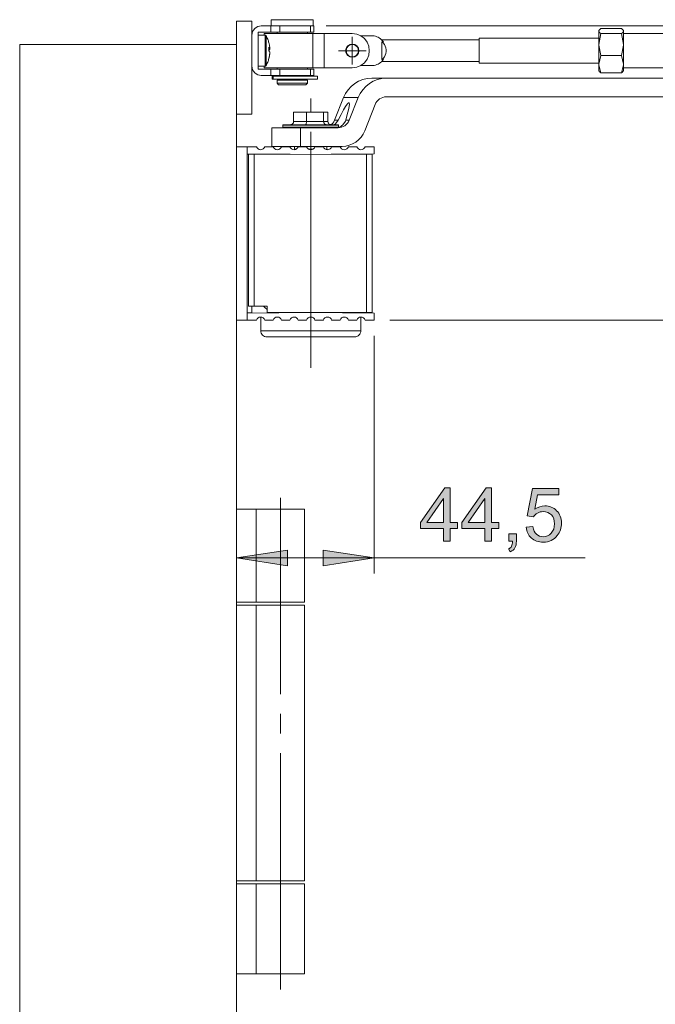
# Model space of a CAD drawing. Units: inches. Extents: x 5 to 589, y 5 to 415.
# Drawn here: x 359 to 400, y 291 to 354 of the extents above; entities that cross this region are included whole.
import ezdxf

# ---------------------------------------------------------------- set-up
doc = ezdxf.new("R2010")
doc.units = ezdxf.units.IN
doc.header["$MEASUREMENT"] = 0
for name, pattern in [('AI-Linetype-6', [19.05, 15.24, -1.27, 1.27, -1.27]), ('AI-Linetype-7', [19.05, 15.24, -1.27, 1.27, -1.27]), ('AI-Linetype-8', [19.05, 15.24, -1.27, 1.27, -1.27]), ('AI-Linetype-9', [19.05, 15.24, -1.27, 1.27, -1.27]), ('AI-Linetype-94', [19.05, 15.24, -1.27, 1.27, -1.27]), ('AI-Linetype-95', [19.05, 15.24, -1.27, 1.27, -1.27])]:
    doc.linetypes.add(name, pattern=pattern)
doc.layers.add('Ebene 1', color=7, linetype='Continuous')

msp = doc.modelspace()

# ---------------------------------------------------------------- hatches: boundary and pattern name
at = {"layer": 'Ebene 1', "true_color": 0xff0000}
h = msp.add_hatch(color=1, dxfattribs=at)
h.dxf.hatch_style = 2
h.paths.add_polyline_path([(386.457, 320.717), (386.457, 321.541), (384.963, 321.541), (384.963, 321.928), (386.534, 324.159), (386.879, 324.159), (386.879, 321.928), (387.344, 321.928), (387.344, 321.541), (386.879, 321.541), (386.879, 320.717)])
h.paths.add_polyline_path([(386.457, 321.928), (386.457, 323.48), (385.379, 321.928)])
h.paths.add_polyline_path([(389.13, 320.717), (389.13, 321.541), (387.637, 321.541), (387.637, 321.928), (389.208, 324.159), (389.553, 324.159), (389.553, 321.928), (390.018, 321.928), (390.018, 321.541), (389.553, 321.541), (389.553, 320.717)])
h.paths.add_polyline_path([(389.13, 321.928), (389.13, 323.48), (388.052, 321.928)])
edge = h.paths.add_edge_path()
edge.add_spline(control_points=[(390.677, 320.717), (390.677, 320.717), (390.677, 321.198), (390.677, 321.198), (390.677, 321.198), (391.158, 321.198), (391.158, 321.198), (391.158, 321.198), (391.158, 320.717), (391.158, 320.717), (391.158, 320.54), (391.127, 320.398), (391.064, 320.289), (391.002, 320.18), (390.902, 320.096), (390.766, 320.036), (390.766, 320.036), (390.649, 320.217), (390.649, 320.217), (390.738, 320.256), (390.804, 320.314), (390.846, 320.39), (390.888, 320.466), (390.912, 320.575), (390.916, 320.717), (390.916, 320.717), (390.677, 320.717), (390.677, 320.717)], knot_values=[0, 0, 0, 0, 1, 1, 1, 2, 2, 2, 3, 3, 3, 4, 4, 4, 5, 5, 5, 6, 6, 6, 7, 7, 7, 8, 8, 8, 9, 9, 9, 9], degree=3, periodic=1)
edge = h.paths.add_edge_path()
edge.add_spline(control_points=[(391.786, 321.619), (391.786, 321.619), (392.23, 321.656), (392.23, 321.656), (392.263, 321.44), (392.339, 321.278), (392.458, 321.169), (392.578, 321.06), (392.723, 321.006), (392.892, 321.006), (393.095, 321.006), (393.267, 321.083), (393.408, 321.236), (393.549, 321.389), (393.62, 321.593), (393.62, 321.846), (393.62, 322.087), (393.552, 322.277), (393.416, 322.417), (393.281, 322.556), (393.104, 322.626), (392.885, 322.626), (392.748, 322.626), (392.626, 322.595), (392.516, 322.533), (392.407, 322.471), (392.321, 322.391), (392.258, 322.292), (392.258, 322.292), (391.861, 322.344), (391.861, 322.344), (391.861, 322.344), (392.194, 324.111), (392.194, 324.111), (392.194, 324.111), (393.906, 324.111), (393.906, 324.111), (393.906, 324.111), (393.906, 323.708), (393.906, 323.708), (393.906, 323.708), (392.532, 323.708), (392.532, 323.708), (392.532, 323.708), (392.347, 322.783), (392.347, 322.783), (392.554, 322.927), (392.771, 322.999), (392.998, 322.999), (393.298, 322.999), (393.552, 322.895), (393.758, 322.687), (393.965, 322.479), (394.068, 322.211), (394.068, 321.884), (394.068, 321.572), (393.977, 321.303), (393.796, 321.076), (393.575, 320.798), (393.274, 320.658), (392.892, 320.658), (392.579, 320.658), (392.323, 320.746), (392.125, 320.921), (391.927, 321.097), (391.814, 321.329), (391.786, 321.619)], knot_values=[0, 0, 0, 0, 1, 1, 1, 2, 2, 2, 3, 3, 3, 4, 4, 4, 5, 5, 5, 6, 6, 6, 7, 7, 7, 8, 8, 8, 9, 9, 9, 10, 10, 10, 11, 11, 11, 12, 12, 12, 13, 13, 13, 14, 14, 14, 15, 15, 15, 16, 16, 16, 17, 17, 17, 18, 18, 18, 19, 19, 19, 20, 20, 20, 21, 21, 21, 22, 22, 22, 22], degree=3, periodic=1)
h = msp.add_hatch(color=1, dxfattribs=at)
h.dxf.hatch_style = 2
h.paths.add_polyline_path([(373.08, 319.639), (376.382, 320.147), (376.382, 319.131)])
h.paths.add_polyline_path([(381.98, 319.639), (378.678, 319.131), (378.678, 320.147)])

# ---------------------------------------------------------------- linework, layer by layer
at = {"layer": 'Ebene 1', "color": 7, "lineweight": 18, "true_color": 0xffffff}
for points in [[(373.08, 354.286), (373.08, 352.786)], [(374.08, 354.286), (373.08, 354.286)], [(374.08, 354.286), (374.08, 348.286)], [(375.33, 354.386), (375.35, 354.386), (375.439, 354.386), (375.595, 354.386)], [(375.33, 354.386), (375.33, 353.986)], [(375.595, 354.386), (375.81, 354.386), (376.072, 354.386), (376.366, 354.386), (376.677, 354.386), (376.989, 354.386), (377.283, 354.386), (377.546, 354.386), (377.761, 354.386), (377.918, 354.386), (378.009, 354.386), (378.03, 354.386)], [(378.03, 353.986), (378.03, 354.386)], [(374.68, 353.986), (374.563, 353.974), (374.45, 353.94), (374.346, 353.885), (374.256, 353.81), (374.181, 353.719), (374.125, 353.616), (374.091, 353.503), (374.08, 353.386)], [(374.479, 351.186), (374.479, 353.586)], [(374.479, 353.586), (375.294, 353.586)], [(374.68, 353.986), (375.294, 353.986)], [(378.002, 353.486), (377.733, 353.486), (377.423, 353.486), (377.083, 353.486), (376.727, 353.486), (376.369, 353.486), (376.024, 353.486), (375.704, 353.486), (375.424, 353.486), (375.193, 353.486), (375.021, 353.486), (374.916, 353.486), (374.879, 353.486)], [(374.879, 353.486), (374.879, 353.386)], [(375.294, 353.986), (375.382, 353.986), (375.468, 353.986), (375.552, 353.986), (375.632, 353.986), (375.706, 353.986), (375.774, 353.986), (375.834, 353.986), (375.886, 353.986)], [(375.294, 353.586), (375.294, 353.986)], [(375.886, 353.586), (375.834, 353.586), (375.774, 353.586), (375.706, 353.586), (375.632, 353.586), (375.552, 353.586), (375.468, 353.586), (375.382, 353.586), (375.294, 353.586)], [(375.7, 353.586), (375.7, 353.486)], [(375.886, 353.986), (377.863, 353.986)], [(375.886, 353.986), (375.886, 353.586)], [(375.886, 353.586), (377.863, 353.586)], [(377.66, 353.486), (377.66, 353.586)], [(377.863, 353.986), (377.938, 353.986), (377.998, 353.986), (378.042, 353.986), (378.069, 353.986), (378.08, 353.986)], [(377.863, 353.986), (377.863, 353.586)], [(377.863, 353.586), (377.938, 353.586), (377.998, 353.586), (378.042, 353.586), (378.069, 353.586), (378.08, 353.586)], [(378.002, 353.486), (378.076, 353.486), (378.156, 353.486), (378.243, 353.486), (378.335, 353.486), (378.432, 353.486), (378.532, 353.486), (378.634, 353.486), (378.737, 353.486)], [(378.002, 351.286), (378.002, 353.486)], [(378.08, 353.586), (378.08, 353.986)], [(380.56, 353.486), (378.737, 353.486)], [(378.737, 353.486), (378.737, 351.286)], [(380.56, 351.286), (380.844, 351.324), (381.11, 351.433), (381.338, 351.608), (381.512, 351.836), (381.622, 352.101), (381.659, 352.386), (381.622, 352.67), (381.512, 352.936), (381.338, 353.164), (381.11, 353.339), (380.844, 353.448), (380.56, 353.486)], [(396.489, 353.657), (396.498, 353.7), (396.605, 353.815)], [(396.506, 353.716), (396.489, 353.686)], [(396.489, 353.657), (396.489, 353.681), (396.489, 353.686)], [(396.489, 352.784), (396.489, 352.942), (396.489, 353.091), (396.489, 353.228), (396.489, 353.349), (396.489, 353.455), (396.489, 353.543), (396.489, 353.61), (396.489, 353.657)], [(396.605, 353.499), (396.556, 353.539), (396.489, 353.657)], [(396.605, 353.499), (396.489, 352.784)], [(397.953, 353.815), (396.605, 353.815)], [(397.953, 353.499), (396.605, 353.499)], [(398.069, 353.657), (398.059, 353.7), (397.953, 353.815)], [(397.953, 353.499), (398.002, 353.539), (398.069, 353.657)], [(397.953, 353.499), (398.069, 352.784)], [(398.069, 353.686), (398.052, 353.716)], [(398.069, 353.657), (398.069, 353.681), (398.069, 353.686)], [(398.069, 353.657), (398.069, 353.61), (398.069, 353.543), (398.069, 353.455), (398.069, 353.349), (398.069, 353.228), (398.069, 353.091), (398.069, 352.942), (398.069, 352.784)], [(401.328, 353.486), (398.069, 353.486)], [(374.08, 353.386), (374.08, 351.386)], [(374.94, 353.386), (374.479, 353.386)], [(374.94, 353.386), (374.94, 353.376), (374.94, 353.3), (374.94, 353.157), (374.94, 352.957), (374.94, 352.714), (374.94, 352.447), (374.94, 352.176), (374.94, 351.92), (374.94, 351.698), (374.94, 351.528), (374.94, 351.421), (374.94, 351.386)], [(374.988, 353.358), (374.983, 353.364), (374.979, 353.37), (374.973, 353.374), (374.968, 353.378), (374.961, 353.382), (374.954, 353.384), (374.947, 353.385), (374.94, 353.386)], [(374.988, 353.358), (374.988, 353.348), (374.988, 353.275), (374.988, 353.136), (374.988, 352.941), (374.988, 352.705), (374.988, 352.445), (374.988, 352.181), (374.988, 351.932), (374.988, 351.717), (374.988, 351.552), (374.988, 351.448), (374.988, 351.414)], [(375.174, 352.893), (375.157, 352.954), (375.139, 353.014), (375.118, 353.073), (375.095, 353.132), (375.071, 353.189), (375.045, 353.246), (375.017, 353.303), (374.988, 353.358)], [(375.173, 352.898), (375.184, 352.853), (375.194, 352.807), (375.203, 352.762), (375.211, 352.717), (375.218, 352.671), (375.224, 352.625), (375.228, 352.579), (375.232, 352.533)], [(375.173, 352.898), (375.174, 352.892), (375.175, 352.889)], [(380.99, 352.386), (380.957, 352.221), (380.864, 352.082), (380.724, 351.989), (380.56, 351.956), (380.395, 351.989), (380.256, 352.082), (380.162, 352.221), (380.129, 352.386), (380.162, 352.551), (380.256, 352.69), (380.395, 352.783), (380.56, 352.816), (380.724, 352.783), (380.864, 352.69), (380.957, 352.551), (380.99, 352.386)], [(380.56, 352.386), (380.56, 352.886)], [(381.969, 353.336), (381.114, 353.336)], [(382.57, 352.96), (382.513, 353.031), (382.449, 353.095), (382.38, 353.154), (382.305, 353.205), (382.226, 353.25), (382.143, 353.286), (382.057, 353.315), (381.969, 353.336)], [(382.57, 352.96), (382.46, 352.96)], [(382.46, 352.96), (382.46, 351.811)], [(382.46, 352.96), (382.553, 352.882), (382.633, 352.788), (382.694, 352.683), (382.736, 352.567), (382.757, 352.447), (382.757, 352.325), (382.736, 352.204), (382.694, 352.089), (382.633, 351.984), (382.553, 351.89), (382.46, 351.811)], [(388.76, 353.086), (382.494, 353.086)], [(388.76, 353.186), (388.76, 353.15), (388.76, 353.047), (388.76, 352.885), (388.76, 352.678), (388.76, 352.446), (388.76, 352.208), (388.76, 351.986), (388.76, 351.799), (388.76, 351.665), (388.76, 351.595), (388.76, 351.586)], [(396.489, 353.186), (388.76, 353.186)], [(359.08, 257.586), (359.08, 352.786)], [(359.08, 352.786), (373.08, 352.786)], [(373.08, 257.586), (373.08, 352.786)], [(375.173, 352.361), (375.174, 352.392), (375.175, 352.422), (375.176, 352.453), (375.176, 352.484), (375.176, 352.515), (375.175, 352.545), (375.174, 352.576), (375.173, 352.606)], [(375.232, 352.533), (375.228, 352.542), (375.224, 352.552), (375.218, 352.561), (375.211, 352.57), (375.203, 352.579), (375.194, 352.588), (375.184, 352.597), (375.173, 352.606)], [(375.173, 352.411), (375.184, 352.42), (375.194, 352.429), (375.203, 352.438), (375.211, 352.447), (375.218, 352.456), (375.224, 352.465), (375.228, 352.475), (375.232, 352.484)], [(375.173, 352.411), (375.174, 352.38), (375.175, 352.359)], [(375.173, 352.361), (375.184, 352.352), (375.194, 352.343), (375.203, 352.334), (375.211, 352.325), (375.218, 352.316), (375.224, 352.306), (375.228, 352.297), (375.232, 352.288)], [(375.232, 352.288), (375.228, 352.242), (375.224, 352.196), (375.218, 352.15), (375.211, 352.104), (375.203, 352.059), (375.194, 352.014), (375.184, 351.969), (375.173, 351.923)], [(375.173, 351.874), (375.184, 351.919), (375.194, 351.964), (375.203, 352.01), (375.211, 352.055), (375.218, 352.101), (375.224, 352.147), (375.228, 352.193), (375.232, 352.239)], [(375.232, 352.533), (375.176, 352.533)], [(375.176, 352.484), (375.232, 352.484)], [(375.232, 352.484), (375.228, 352.53), (375.228, 352.533)], [(375.232, 352.239), (375.228, 352.239)], [(380.56, 352.386), (380.06, 352.386)], [(380.446, 352.769), (380.601, 352.784), (380.751, 352.737), (380.87, 352.638), (380.943, 352.5), (380.958, 352.344), (380.911, 352.195), (380.812, 352.075), (380.673, 352.002), (380.518, 351.988), (380.369, 352.034), (380.249, 352.134), (380.176, 352.272), (380.161, 352.427), (380.208, 352.577), (380.308, 352.696), (380.446, 352.769)], [(380.56, 352.386), (381.06, 352.386)], [(380.56, 352.386), (380.56, 351.886)], [(396.489, 351.513), (396.489, 351.647), (396.489, 351.793), (396.489, 351.949), (396.489, 352.112), (396.489, 352.281), (396.489, 352.45), (396.489, 352.619), (396.489, 352.784)], [(396.489, 352.784), (396.489, 352.734), (396.605, 352.07)], [(398.069, 352.784), (398.068, 352.734), (397.953, 352.07)], [(398.069, 352.784), (398.069, 352.619), (398.069, 352.45), (398.069, 352.281), (398.069, 352.112), (398.069, 351.949), (398.069, 351.793), (398.069, 351.647), (398.069, 351.513)], [(374.988, 351.414), (375.017, 351.469), (375.045, 351.525), (375.071, 351.583), (375.095, 351.64), (375.118, 351.699), (375.139, 351.758), (375.157, 351.818), (375.174, 351.878)], [(375.173, 351.874), (375.174, 351.879), (375.175, 351.885), (375.176, 351.891), (375.176, 351.897), (375.176, 351.903), (375.175, 351.91), (375.174, 351.917), (375.173, 351.923)], [(381.969, 351.436), (382.057, 351.457), (382.143, 351.486), (382.226, 351.522), (382.305, 351.567), (382.38, 351.618), (382.449, 351.676), (382.513, 351.741), (382.57, 351.811)], [(382.46, 351.811), (382.57, 351.811)], [(382.494, 351.686), (388.76, 351.686)], [(388.76, 351.586), (396.489, 351.586)], [(396.605, 352.07), (396.489, 351.513)], [(397.953, 352.07), (396.605, 352.07)], [(397.953, 352.07), (398.069, 351.513)], [(374.08, 351.386), (374.091, 351.269), (374.125, 351.156), (374.181, 351.053), (374.256, 350.962), (374.346, 350.887), (374.45, 350.831), (374.563, 350.798), (374.68, 350.786)], [(374.479, 351.386), (374.94, 351.386)], [(375.294, 351.186), (374.479, 351.186)], [(374.879, 351.386), (374.879, 351.286)], [(378.002, 351.286), (377.733, 351.286), (377.423, 351.286), (377.083, 351.286), (376.727, 351.286), (376.369, 351.286), (376.024, 351.286), (375.704, 351.286), (375.424, 351.286), (375.193, 351.286), (375.021, 351.286), (374.916, 351.286), (374.879, 351.286)], [(374.94, 351.386), (374.947, 351.386), (374.954, 351.388), (374.961, 351.39), (374.968, 351.393), (374.973, 351.397), (374.979, 351.402), (374.983, 351.407), (374.988, 351.414)], [(375.294, 351.186), (375.382, 351.186), (375.468, 351.186), (375.552, 351.186), (375.632, 351.186), (375.706, 351.186), (375.774, 351.186), (375.834, 351.186), (375.886, 351.186)], [(375.294, 350.786), (375.294, 351.186)], [(375.7, 351.286), (375.7, 351.186)], [(377.863, 351.186), (375.886, 351.186)], [(375.886, 351.186), (375.886, 350.786)], [(377.66, 351.186), (377.66, 351.286)], [(378.08, 351.186), (378.08, 351.186), (378.069, 351.186), (378.042, 351.186), (377.998, 351.186), (377.938, 351.186), (377.863, 351.186)], [(377.863, 351.186), (377.863, 350.786)], [(378.737, 351.286), (378.634, 351.286), (378.532, 351.286), (378.432, 351.286), (378.335, 351.286), (378.243, 351.286), (378.156, 351.286), (378.076, 351.286), (378.002, 351.286)], [(378.08, 350.786), (378.08, 351.186)], [(380.56, 351.286), (378.737, 351.286)], [(381.114, 351.436), (381.969, 351.436)], [(396.489, 351.086), (396.489, 351.088), (396.489, 351.107), (396.489, 351.149), (396.489, 351.211), (396.489, 351.294), (396.489, 351.395), (396.489, 351.513)], [(396.489, 351.513), (396.489, 351.474), (396.605, 350.957)], [(396.489, 351.086), (396.506, 351.056)], [(396.605, 350.957), (396.556, 350.997), (396.522, 351.057)], [(397.953, 350.957), (396.605, 350.957)], [(398.069, 351.513), (398.068, 351.474), (397.953, 350.957)], [(397.953, 350.957), (398.002, 350.997), (398.036, 351.057)], [(398.052, 351.056), (398.069, 351.086)], [(398.069, 351.513), (398.069, 351.395), (398.069, 351.294), (398.069, 351.211), (398.069, 351.149), (398.069, 351.107), (398.069, 351.088), (398.069, 351.086)], [(398.069, 351.287), (401.329, 351.287)], [(374.68, 350.786), (375.294, 350.786)], [(375.886, 350.786), (375.834, 350.786), (375.774, 350.786), (375.706, 350.786), (375.632, 350.786), (375.552, 350.786), (375.468, 350.786), (375.382, 350.786), (375.294, 350.786)], [(375.39, 350.746), (375.393, 350.746), (375.41, 350.746), (375.44, 350.746)], [(375.39, 350.746), (375.39, 350.546)], [(375.39, 350.546), (375.393, 350.546), (375.41, 350.546), (375.44, 350.546)], [(375.44, 350.746), (375.692, 350.746), (375.99, 350.746), (376.318, 350.746), (376.663, 350.746), (377.009, 350.746), (377.339, 350.746), (377.64, 350.746), (377.897, 350.746), (378.099, 350.746), (378.237, 350.746), (378.304, 350.746), (378.309, 350.746)], [(375.44, 350.546), (375.44, 350.746)], [(375.44, 350.546), (375.692, 350.546), (375.99, 350.546), (376.318, 350.546), (376.663, 350.546), (377.009, 350.546), (377.339, 350.546), (377.64, 350.546), (377.897, 350.546), (378.099, 350.546), (378.237, 350.546), (378.304, 350.546), (378.309, 350.546)], [(375.7, 350.486), (375.704, 350.486), (375.764, 350.486), (375.893, 350.486)], [(375.7, 350.486), (375.7, 350.286)], [(375.7, 350.286), (375.725, 350.286), (375.82, 350.286), (375.979, 350.286), (376.19, 350.286), (376.438, 350.286), (376.703, 350.286), (376.966, 350.286), (377.209, 350.286), (377.411, 350.286), (377.56, 350.286), (377.643, 350.286), (377.66, 350.286)], [(375.7, 350.286), (375.8, 350.186)], [(375.88, 350.786), (375.88, 350.746)], [(375.88, 350.546), (375.88, 350.486)], [(375.886, 350.786), (377.863, 350.786)], [(375.893, 350.486), (376.079, 350.486), (376.311, 350.486), (376.569, 350.486), (376.836, 350.486), (377.091, 350.486), (377.316, 350.486), (377.493, 350.486), (377.61, 350.486), (377.659, 350.486), (377.66, 350.486)], [(377.479, 350.746), (377.479, 350.786)], [(377.479, 350.486), (377.479, 350.546)], [(377.56, 350.186), (377.66, 350.286)], [(377.66, 350.286), (377.66, 350.486)], [(377.863, 350.786), (377.938, 350.786), (377.998, 350.786), (378.042, 350.786), (378.069, 350.786), (378.08, 350.786)], [(378.309, 350.546), (378.309, 350.746)], [(379.992, 349.355), (380.121, 349.621), (380.287, 349.864), (380.486, 350.08), (380.714, 350.264), (380.967, 350.411), (381.238, 350.518), (381.522, 350.584), (381.812, 350.606)], [(382.763, 350.606), (382.472, 350.584), (382.188, 350.518), (381.917, 350.411), (381.665, 350.264), (381.436, 350.08), (381.237, 349.864), (381.07, 349.621), (380.942, 349.355)], [(381.812, 350.606), (382.763, 350.606)], [(428.69, 350.606), (382.763, 350.606)], [(377.56, 350.186), (377.539, 350.186), (377.45, 350.186), (377.299, 350.186), (377.098, 350.186), (376.863, 350.186), (376.613, 350.186), (376.368, 350.186), (376.149, 350.186), (375.973, 350.186), (375.854, 350.186), (375.802, 350.186), (375.8, 350.186)], [(379.992, 349.355), (379.417, 347.906)], [(380.133, 347.906), (380.236, 348.265), (380.311, 348.559), (380.356, 348.783), (380.371, 348.935), (380.354, 349.011), (380.307, 349.011), (380.229, 348.935), (380.124, 348.783), (379.991, 348.559), (379.832, 348.265), (379.652, 347.906)], [(380.942, 349.355), (379.992, 349.355)], [(380.942, 349.355), (380.367, 347.906)], [(382.034, 348.906), (382.086, 349.012), (382.152, 349.109), (382.232, 349.196), (382.323, 349.269), (382.424, 349.328), (382.533, 349.371), (382.646, 349.397), (382.763, 349.406)], [(382.763, 349.406), (428.69, 349.406)], [(376.769, 347.806), (376.769, 348.406)], [(377.599, 348.406), (376.769, 348.406)], [(378.709, 348.406), (377.599, 348.406)], [(377.599, 347.806), (377.599, 348.406)], [(378.99, 348.406), (378.709, 348.406)], [(378.709, 347.806), (378.709, 348.406)], [(378.99, 347.806), (378.99, 348.406)], [(381.36, 347.207), (382.034, 348.906)], [(374.08, 348.286), (373.08, 348.286)], [(376.547, 347.606), (376.591, 347.61), (376.632, 347.621), (376.671, 347.639), (376.704, 347.665), (376.732, 347.695), (376.753, 347.73), (376.765, 347.767), (376.769, 347.806)], [(376.769, 347.806), (377.599, 347.806)], [(377.599, 347.806), (377.598, 347.771), (377.596, 347.738), (377.591, 347.706), (377.586, 347.677), (377.579, 347.653), (377.571, 347.633), (377.562, 347.618), (377.552, 347.609), (377.543, 347.606)], [(377.599, 347.806), (378.709, 347.806)], [(378.709, 347.806), (378.99, 347.806)], [(378.709, 347.806), (378.712, 347.767), (378.722, 347.73), (378.737, 347.695), (378.758, 347.665), (378.783, 347.639), (378.812, 347.621), (378.843, 347.61), (378.875, 347.606)], [(378.99, 347.806), (378.994, 347.767), (379.007, 347.73), (379.027, 347.695), (379.055, 347.665), (379.089, 347.639), (379.127, 347.621), (379.169, 347.61), (379.212, 347.606)], [(379.209, 347.606), (379.219, 347.616), (379.299, 347.702), (379.366, 347.8), (379.417, 347.906)], [(379.652, 347.906), (379.47, 347.664), (379.383, 347.606)], [(379.417, 347.906), (379.652, 347.906)], [(379.511, 347.406), (379.76, 347.458), (379.956, 347.595), (380.112, 347.845), (380.133, 347.906)], [(380.367, 347.906), (380.315, 347.8), (380.249, 347.702), (380.169, 347.616), (380.078, 347.543), (379.977, 347.484), (379.869, 347.441), (379.755, 347.415), (379.639, 347.406)], [(380.133, 347.906), (380.367, 347.906)], [(375.371, 347.406), (375.372, 347.406), (375.425, 347.406), (375.558, 347.406), (375.766, 347.406), (376.045, 347.406), (376.386, 347.406), (376.78, 347.406), (377.217, 347.406)], [(375.371, 347.406), (375.371, 346.206)], [(376.12, 347.606), (376.112, 347.605), (376.105, 347.603), (376.097, 347.599), (376.091, 347.594), (376.086, 347.588), (376.082, 347.581), (376.08, 347.574), (376.08, 347.566)], [(378.374, 347.566), (378.015, 347.566), (377.651, 347.566), (377.297, 347.566), (376.965, 347.566), (376.672, 347.566), (376.428, 347.566), (376.244, 347.566), (376.126, 347.566), (376.08, 347.566), (376.08, 347.566)], [(376.08, 347.566), (376.08, 347.446)], [(376.08, 347.446), (376.08, 347.446), (376.126, 347.446), (376.244, 347.446), (376.428, 347.446), (376.672, 347.446), (376.965, 347.446), (377.297, 347.446), (377.651, 347.446), (378.015, 347.446), (378.374, 347.446)], [(376.08, 347.446), (376.08, 347.438), (376.082, 347.431), (376.086, 347.424), (376.091, 347.418), (376.097, 347.413), (376.105, 347.409), (376.112, 347.407), (376.12, 347.406)], [(376.12, 347.606), (376.12, 347.606), (376.165, 347.606), (376.28, 347.606), (376.46, 347.606), (376.699, 347.606), (376.986, 347.606), (377.31, 347.606), (377.656, 347.606), (378.012, 347.606), (378.363, 347.606)], [(379.639, 347.406), (377.217, 347.406)], [(377.217, 347.406), (377.217, 346.206)], [(378.363, 347.606), (378.694, 347.606), (378.991, 347.606), (379.243, 347.606), (379.439, 347.606), (379.571, 347.606), (379.635, 347.606), (379.64, 347.606)], [(379.68, 347.566), (379.674, 347.566), (379.61, 347.566), (379.475, 347.566), (379.274, 347.566), (379.016, 347.566), (378.712, 347.566), (378.374, 347.566)], [(378.374, 347.446), (378.712, 347.446), (379.016, 347.446), (379.274, 347.446), (379.475, 347.446), (379.61, 347.446), (379.674, 347.446), (379.68, 347.446)], [(379.68, 347.566), (379.679, 347.574), (379.676, 347.581), (379.673, 347.588), (379.668, 347.594), (379.662, 347.599), (379.655, 347.603), (379.647, 347.605), (379.64, 347.606)], [(379.68, 347.446), (379.68, 347.566)], [(379.904, 346.206), (380.136, 346.223), (380.363, 346.276), (380.58, 346.362), (380.782, 346.48), (380.965, 346.626), (381.124, 346.799), (381.257, 346.994), (381.36, 347.207)], [(373.779, 346.186), (373.08, 346.186)], [(373.779, 346.186), (374.371, 346.186)], [(373.779, 345.726), (373.779, 346.186)], [(373.779, 346.186), (373.779, 334.986)], [(374.371, 346.186), (374.41, 346.106), (374.472, 346.041), (374.551, 346), (374.64, 345.986), (374.728, 346), (374.807, 346.041), (374.869, 346.106), (374.908, 346.186)], [(374.908, 346.186), (375.451, 346.186)], [(375.371, 346.206), (375.372, 346.206), (375.425, 346.206), (375.558, 346.206), (375.766, 346.206), (376.045, 346.206), (376.386, 346.206), (376.78, 346.206), (377.217, 346.206)], [(375.451, 346.186), (375.49, 346.106), (375.552, 346.041), (375.631, 346), (375.719, 345.986), (375.808, 346), (375.887, 346.041), (375.949, 346.106), (375.988, 346.186)], [(375.988, 346.186), (376.531, 346.186)], [(376.531, 346.186), (376.57, 346.106), (376.632, 346.041), (376.712, 346), (376.8, 345.986), (376.888, 346), (376.967, 346.041), (377.029, 346.106), (377.068, 346.186)], [(376.827, 345.993), (376.83, 346.002), (376.834, 346.023), (376.834, 346.036)], [(376.834, 346.206), (376.834, 346.036)], [(376.834, 346.036), (376.96, 346.036)], [(377.059, 346.162), (377.059, 346.206)], [(377.068, 346.186), (377.611, 346.186)], [(377.217, 346.206), (379.904, 346.206)], [(377.478, 346.206), (377.478, 346.186)], [(377.611, 346.186), (377.65, 346.106), (377.712, 346.041), (377.791, 346), (377.879, 345.986), (377.968, 346), (378.047, 346.041), (378.109, 346.106), (378.148, 346.186)], [(377.72, 346.036), (378.039, 346.036)], [(378.148, 346.186), (378.691, 346.186)], [(378.643, 346.186), (378.643, 346.206)], [(378.691, 346.186), (378.73, 346.106), (378.792, 346.041), (378.872, 346), (378.96, 345.986), (379.048, 346), (379.127, 346.041), (379.189, 346.106), (379.228, 346.186)], [(378.925, 346.206), (378.925, 346.036)], [(378.934, 345.988), (378.929, 346.002), (378.925, 346.023), (378.925, 346.036)], [(379.228, 346.186), (379.771, 346.186)], [(379.771, 346.186), (379.81, 346.106), (379.872, 346.041), (379.951, 346), (380.04, 345.986), (380.128, 346), (380.207, 346.041), (380.269, 346.106), (380.308, 346.186)], [(380.308, 346.186), (380.851, 346.186)], [(380.851, 346.186), (380.89, 346.106), (380.952, 346.041), (381.032, 346), (381.12, 345.986), (381.208, 346), (381.287, 346.041), (381.349, 346.106), (381.388, 346.186)], [(381.388, 346.186), (381.979, 346.186)], [(381.979, 346.186), (381.979, 345.726)], [(377.879, 345.69), (373.779, 345.726)], [(373.779, 345.706), (374.08, 345.706)], [(373.86, 345.702), (373.867, 345.702), (373.887, 345.702), (373.92, 345.702), (373.965, 345.702), (374.02, 345.702), (374.082, 345.702), (374.149, 345.702), (374.219, 345.702)], [(373.86, 335.882), (373.86, 345.702)], [(374.08, 345.723), (374.08, 345.702)], [(374.219, 345.702), (376.555, 345.702)], [(374.219, 345.702), (374.219, 335.882)], [(381.979, 345.726), (377.879, 345.69)], [(379.204, 345.702), (381.48, 345.702)], [(381.48, 345.702), (381.55, 345.702), (381.617, 345.702), (381.68, 345.702), (381.734, 345.702), (381.779, 345.702), (381.812, 345.702), (381.833, 345.702), (381.84, 345.702)], [(381.48, 335.482), (381.48, 345.702)], [(381.68, 345.702), (381.68, 345.723)], [(381.84, 345.702), (381.84, 335.482)], [(373.86, 335.882), (373.867, 335.882), (373.887, 335.882), (373.92, 335.882), (373.965, 335.882), (374.02, 335.882), (374.082, 335.882), (374.149, 335.882), (374.219, 335.882)], [(374.08, 335.882), (374.08, 335.449)], [(375.06, 335.882), (374.219, 335.882)], [(375.06, 335.677), (374.914, 335.796), (374.835, 335.882)], [(375.06, 335.482), (375.06, 335.882)], [(373.779, 335.446), (377.879, 335.482)], [(373.779, 335.466), (374.08, 335.466)], [(373.779, 335.446), (373.779, 334.986)], [(374.371, 334.986), (374.41, 335.066), (374.472, 335.13), (374.551, 335.172), (374.64, 335.186), (374.728, 335.172), (374.807, 335.13), (374.869, 335.066), (374.908, 334.986)], [(374.649, 335.186), (374.649, 334.306)], [(375.06, 335.482), (381.48, 335.482)], [(375.451, 334.986), (375.49, 335.066), (375.552, 335.13), (375.631, 335.172), (375.719, 335.186), (375.808, 335.172), (375.887, 335.13), (375.949, 335.066), (375.988, 334.986)], [(376.531, 334.986), (376.57, 335.066), (376.632, 335.13), (376.712, 335.172), (376.8, 335.186), (376.888, 335.172), (376.967, 335.13), (377.029, 335.066), (377.068, 334.986)], [(377.611, 334.986), (377.65, 335.066), (377.712, 335.13), (377.791, 335.172), (377.879, 335.186), (377.968, 335.172), (378.047, 335.13), (378.109, 335.066), (378.148, 334.986)], [(377.879, 335.482), (381.979, 335.446)], [(378.691, 334.986), (378.73, 335.066), (378.792, 335.13), (378.872, 335.172), (378.96, 335.186), (379.048, 335.172), (379.127, 335.13), (379.189, 335.066), (379.228, 334.986)], [(379.771, 334.986), (379.81, 335.066), (379.872, 335.13), (379.951, 335.172), (380.04, 335.186), (380.128, 335.172), (380.207, 335.13), (380.269, 335.066), (380.308, 334.986)], [(380.851, 334.986), (380.89, 335.066), (380.952, 335.13), (381.032, 335.172), (381.12, 335.186), (381.208, 335.172), (381.287, 335.13), (381.349, 335.066), (381.388, 334.986)], [(381.11, 334.306), (381.11, 335.186)], [(381.84, 335.482), (381.833, 335.482), (381.812, 335.482), (381.779, 335.482), (381.734, 335.482), (381.68, 335.482), (381.617, 335.482), (381.55, 335.482), (381.48, 335.482)], [(381.68, 335.449), (381.68, 335.482)], [(381.979, 334.986), (381.979, 335.446)], [(373.779, 334.986), (373.08, 334.986)], [(373.779, 334.986), (374.371, 334.986)], [(374.908, 334.986), (375.451, 334.986)], [(375.988, 334.986), (376.531, 334.986)], [(377.068, 334.986), (377.611, 334.986)], [(378.148, 334.986), (378.691, 334.986)], [(379.228, 334.986), (379.771, 334.986)], [(380.308, 334.986), (380.851, 334.986)], [(381.388, 334.986), (381.979, 334.986)], [(374.649, 334.306), (374.658, 334.306), (374.728, 334.306), (374.868, 334.306), (375.076, 334.306), (375.347, 334.306), (375.674, 334.306), (376.05, 334.306)], [(374.649, 334.306), (374.657, 334.228), (374.68, 334.153), (374.717, 334.084), (374.766, 334.023), (374.827, 333.973), (374.896, 333.936), (374.972, 333.914), (375.05, 333.906)], [(376.276, 333.906), (375.923, 333.906), (375.62, 333.906), (375.376, 333.906), (375.197, 333.906), (375.087, 333.906), (375.05, 333.906)], [(376.05, 334.306), (376.467, 334.306), (376.916, 334.306), (377.386, 334.306), (377.867, 334.306), (378.349, 334.306), (378.82, 334.306), (379.27, 334.306), (379.689, 334.306), (380.067, 334.306), (380.397, 334.306), (380.671, 334.306), (380.881, 334.306), (381.026, 334.306), (381.1, 334.306), (381.11, 334.306)], [(380.71, 333.906), (380.701, 333.906), (380.629, 333.906), (380.485, 333.906), (380.274, 333.906), (380.002, 333.906), (379.674, 333.906), (379.3, 333.906), (378.888, 333.906), (378.451, 333.906), (377.999, 333.906), (377.544, 333.906), (377.097, 333.906), (376.671, 333.906), (376.276, 333.906)], [(380.71, 333.906), (380.787, 333.914), (380.863, 333.936), (380.932, 333.973), (380.992, 334.023), (381.042, 334.084), (381.079, 334.153), (381.102, 334.228), (381.11, 334.306)], [(374.36, 322.786), (373.08, 322.786)], [(377.479, 322.786), (377.442, 322.786), (377.331, 322.786), (377.152, 322.786), (376.913, 322.786), (376.625, 322.786), (376.303, 322.786), (375.96, 322.786), (375.614, 322.786), (375.28, 322.786), (374.975, 322.786), (374.711, 322.786), (374.503, 322.786), (374.36, 322.786)], [(374.36, 316.786), (374.36, 322.786)], [(377.479, 316.786), (377.479, 322.786)], [(373.08, 316.786), (374.36, 316.786)], [(374.36, 316.586), (373.08, 316.586)], [(374.36, 316.786), (374.503, 316.786), (374.711, 316.786), (374.975, 316.786), (375.28, 316.786), (375.614, 316.786), (375.96, 316.786), (376.303, 316.786), (376.625, 316.786), (376.913, 316.786), (377.152, 316.786), (377.331, 316.786), (377.442, 316.786), (377.479, 316.786)], [(377.479, 316.586), (377.442, 316.586), (377.331, 316.586), (377.152, 316.586), (376.913, 316.586), (376.625, 316.586), (376.303, 316.586), (375.96, 316.586), (375.614, 316.586), (375.28, 316.586), (374.975, 316.586), (374.711, 316.586), (374.503, 316.586), (374.36, 316.586)], [(374.36, 298.786), (374.36, 316.586)], [(377.479, 298.786), (377.479, 316.586)], [(373.08, 298.786), (374.36, 298.786)], [(374.36, 298.786), (374.503, 298.786), (374.711, 298.786), (374.975, 298.786), (375.28, 298.786), (375.614, 298.786), (375.96, 298.786), (376.303, 298.786), (376.625, 298.786), (376.913, 298.786), (377.152, 298.786), (377.331, 298.786), (377.442, 298.786), (377.479, 298.786)], [(374.36, 298.586), (373.08, 298.586)], [(377.479, 298.586), (377.442, 298.586), (377.331, 298.586), (377.152, 298.586), (376.913, 298.586), (376.625, 298.586), (376.303, 298.586), (375.96, 298.586), (375.614, 298.586), (375.28, 298.586), (374.975, 298.586), (374.711, 298.586), (374.503, 298.586), (374.36, 298.586)], [(374.36, 292.786), (374.36, 298.586)], [(377.479, 292.786), (377.479, 298.586)], [(374.36, 292.786), (373.08, 292.786)], [(377.479, 292.786), (377.442, 292.786), (377.331, 292.786), (377.152, 292.786), (376.913, 292.786), (376.625, 292.786), (376.303, 292.786), (375.96, 292.786), (375.614, 292.786), (375.28, 292.786), (374.975, 292.786), (374.711, 292.786), (374.503, 292.786), (374.36, 292.786)]]:
    msp.add_lwpolyline(points, dxfattribs=at)
at = {"layer": 'Ebene 1', "color": 1, "lineweight": 18, "true_color": 0xff0000}
for points in [[(378.863, 353.986), (444.119, 353.986)], [(382.98, 334.986), (444.119, 334.986)], [(381.98, 333.986), (381.98, 318.639)], [(373.08, 319.639), (376.382, 320.147), (376.382, 319.131), (373.08, 319.639)], [(381.98, 319.639), (378.678, 319.131), (378.678, 320.147), (381.98, 319.639)], [(381.98, 319.639), (373.08, 319.639)], [(381.98, 319.639), (395.597, 319.639)]]:
    msp.add_lwpolyline(points, dxfattribs=at)
at = {"layer": 'Ebene 1', "color": 7, "linetype": 'AI-Linetype-6', "lineweight": 18, "true_color": 0xffffff}
msp.add_lwpolyline([(380.56, 352.886), (380.56, 353.286)], dxfattribs=at)
at = {"layer": 'Ebene 1', "color": 7, "linetype": 'AI-Linetype-7', "lineweight": 18, "true_color": 0xffffff}
msp.add_lwpolyline([(380.059, 352.386), (379.66, 352.386)], dxfattribs=at)
at = {"layer": 'Ebene 1', "color": 7, "linetype": 'AI-Linetype-9', "lineweight": 18, "true_color": 0xffffff}
msp.add_lwpolyline([(381.06, 352.386), (381.46, 352.386)], dxfattribs=at)
at = {"layer": 'Ebene 1', "color": 7, "linetype": 'AI-Linetype-8', "lineweight": 18, "true_color": 0xffffff}
msp.add_lwpolyline([(380.56, 351.886), (380.56, 351.486)], dxfattribs=at)
at = {"layer": 'Ebene 1', "color": 7, "linetype": 'AI-Linetype-95', "lineweight": 18, "true_color": 0xffffff}
msp.add_lwpolyline([(377.879, 331.906), (377.879, 349.304)], dxfattribs=at)
at = {"layer": 'Ebene 1', "lineweight": 0}
for points in [[(386.457, 320.717), (386.457, 321.541), (384.963, 321.541), (384.963, 321.928), (386.534, 324.159), (386.879, 324.159), (386.879, 321.928), (387.344, 321.928), (387.344, 321.541), (386.879, 321.541), (386.879, 320.717), (386.457, 320.717)], [(389.13, 320.717), (389.13, 321.541), (387.637, 321.541), (387.637, 321.928), (389.208, 324.159), (389.553, 324.159), (389.553, 321.928), (390.018, 321.928), (390.018, 321.541), (389.553, 321.541), (389.553, 320.717), (389.13, 320.717)], [(386.457, 321.928), (386.457, 323.48), (385.379, 321.928), (386.457, 321.928)], [(389.13, 321.928), (389.13, 323.48), (388.052, 321.928), (389.13, 321.928)], [(373.08, 319.639), (376.382, 320.147), (376.382, 319.131)], [(381.98, 319.639), (378.678, 319.131), (378.678, 320.147)]]:
    msp.add_lwpolyline(points, dxfattribs=at)
at = {"layer": 'Ebene 1', "color": 7, "linetype": 'AI-Linetype-94', "lineweight": 18, "true_color": 0xffffff}
msp.add_lwpolyline([(375.92, 291.783), (375.92, 323.52)], dxfattribs=at)
at = {"layer": 'Ebene 1', "lineweight": 0}
for points, knots in [([(391.786, 321.619), (391.786, 321.619), (392.23, 321.656), (392.23, 321.656), (392.263, 321.44), (392.339, 321.278), (392.458, 321.169), (392.578, 321.06), (392.723, 321.006), (392.892, 321.006), (393.095, 321.006), (393.267, 321.083), (393.408, 321.236), (393.549, 321.389), (393.62, 321.593), (393.62, 321.846), (393.62, 322.087), (393.552, 322.277), (393.416, 322.417), (393.281, 322.556), (393.104, 322.626), (392.885, 322.626), (392.748, 322.626), (392.626, 322.595), (392.516, 322.533), (392.407, 322.471), (392.321, 322.391), (392.258, 322.292), (392.258, 322.292), (391.861, 322.344), (391.861, 322.344), (391.861, 322.344), (392.194, 324.111), (392.194, 324.111), (392.194, 324.111), (393.906, 324.111), (393.906, 324.111), (393.906, 324.111), (393.906, 323.708), (393.906, 323.708), (393.906, 323.708), (392.532, 323.708), (392.532, 323.708), (392.532, 323.708), (392.347, 322.783), (392.347, 322.783), (392.554, 322.927), (392.771, 322.999), (392.998, 322.999), (393.298, 322.999), (393.552, 322.895), (393.758, 322.687), (393.965, 322.479), (394.068, 322.211), (394.068, 321.884), (394.068, 321.572), (393.977, 321.303), (393.796, 321.076), (393.575, 320.798), (393.274, 320.658), (392.892, 320.658), (392.579, 320.658), (392.323, 320.746), (392.125, 320.921), (391.927, 321.097), (391.814, 321.329), (391.786, 321.619)], [0, 0, 0, 0, 1, 1, 1, 2, 2, 2, 3, 3, 3, 4, 4, 4, 5, 5, 5, 6, 6, 6, 7, 7, 7, 8, 8, 8, 9, 9, 9, 10, 10, 10, 11, 11, 11, 12, 12, 12, 13, 13, 13, 14, 14, 14, 15, 15, 15, 16, 16, 16, 17, 17, 17, 18, 18, 18, 19, 19, 19, 20, 20, 20, 21, 21, 21, 22, 22, 22, 22]), ([(390.677, 320.717), (390.677, 320.717), (390.677, 321.198), (390.677, 321.198), (390.677, 321.198), (391.158, 321.198), (391.158, 321.198), (391.158, 321.198), (391.158, 320.717), (391.158, 320.717), (391.158, 320.54), (391.127, 320.398), (391.064, 320.289), (391.002, 320.18), (390.902, 320.096), (390.766, 320.036), (390.766, 320.036), (390.649, 320.217), (390.649, 320.217), (390.738, 320.256), (390.804, 320.314), (390.846, 320.39), (390.888, 320.466), (390.912, 320.575), (390.916, 320.717), (390.916, 320.717), (390.677, 320.717), (390.677, 320.717)], [0, 0, 0, 0, 1, 1, 1, 2, 2, 2, 3, 3, 3, 4, 4, 4, 5, 5, 5, 6, 6, 6, 7, 7, 7, 8, 8, 8, 9, 9, 9, 9])]:
    msp.add_open_spline(points, degree=3, knots=knots, dxfattribs=at)

doc.saveas('drawing.dxf')
